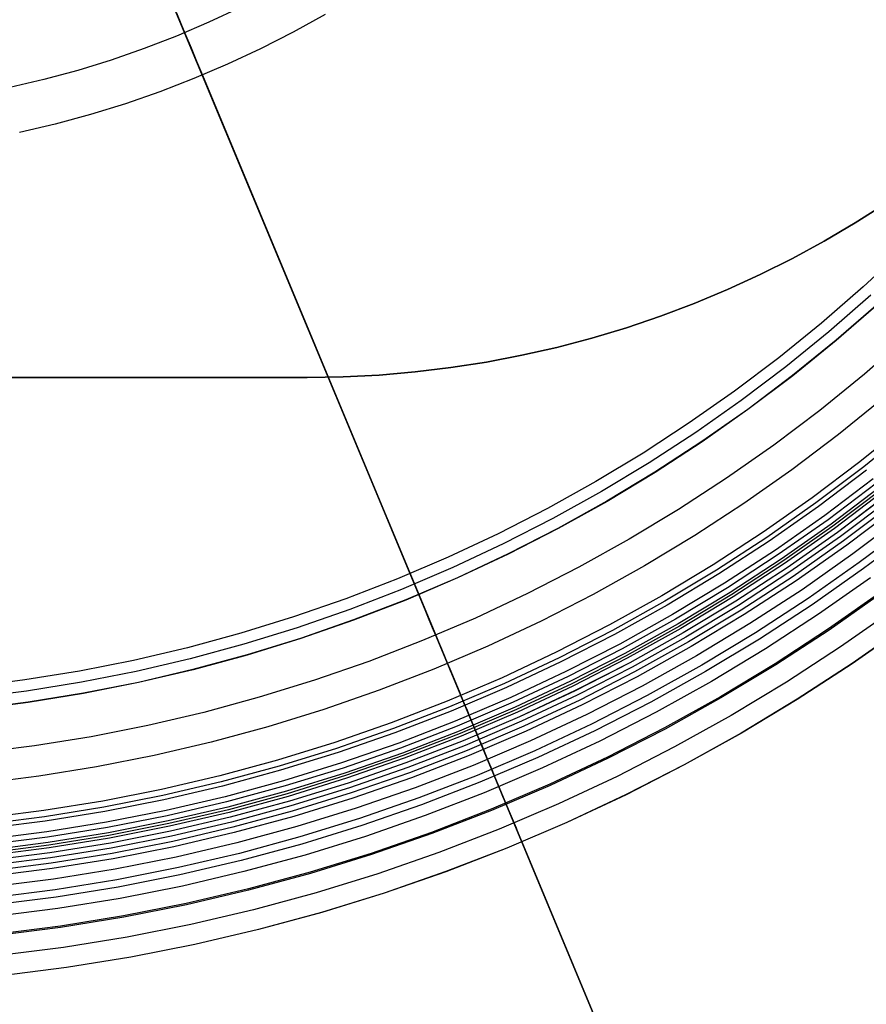
# Model space of a CAD drawing. Units: millimetres. Extents: x -1354 to -676, y -259 to 351.
# Drawn here: x -860 to -814, y -218 to -165 of the extents above; entities that cross this region are included whole.
import ezdxf

# ---------------------------------------------------------------- set-up
doc = ezdxf.new("R2010")
doc.units = ezdxf.units.MM
doc.header["$MEASUREMENT"] = 0
for name, color, linetype, true_color in [('Layer 02', 7, 'Continuous', 0x392222), ('Layer 07', 7, 'Continuous', 0xddc4c4), ('Layer 08', 7, 'Continuous', 0xff6100)]:
    doc.layers.add(name, color=color, linetype=linetype, true_color=true_color)

msp = doc.modelspace()

# ---------------------------------------------------------------- linework, layer by layer
at = {"layer": 'Layer 02'}
for p, q in [((-814.706, -175.627, 1940.836), (-813.049, -174.573, 1940.836)), ((-814.706, -175.627, 1980.822), (-813.049, -174.573, 1980.822)), ((-813.049, -174.573, 1960.829), (-814.706, -175.627, 1960.829)), ((-816.399, -176.624, 1940.836), (-814.706, -175.627, 1940.836)), ((-816.399, -176.624, 1980.822), (-814.706, -175.627, 1980.822)), ((-814.706, -175.627, 1960.829), (-816.399, -176.624, 1960.829)), ((-818.124, -177.562, 1940.836), (-816.399, -176.624, 1940.836)), ((-818.124, -177.562, 1980.822), (-816.399, -176.624, 1980.822)), ((-816.399, -176.624, 1960.829), (-818.124, -177.562, 1960.829)), ((-819.881, -178.44, 1940.836), (-818.124, -177.562, 1940.836)), ((-819.881, -178.44, 1980.822), (-818.124, -177.562, 1980.822)), ((-818.124, -177.562, 1960.829), (-819.881, -178.44, 1960.829)), ((-821.667, -179.257, 1940.836), (-819.881, -178.44, 1940.836)), ((-821.667, -179.257, 1980.822), (-819.881, -178.44, 1980.822)), ((-819.881, -178.44, 1960.829), (-821.667, -179.257, 1960.829)), ((-823.48, -180.013, 1940.836), (-821.667, -179.257, 1940.836)), ((-823.48, -180.013, 1980.822), (-821.667, -179.257, 1980.822)), ((-821.667, -179.257, 1960.829), (-823.48, -180.013, 1960.829)), ((-825.318, -180.705, 1940.836), (-823.48, -180.013, 1940.836)), ((-825.318, -180.705, 1980.822), (-823.48, -180.013, 1980.822)), ((-823.48, -180.013, 1960.829), (-825.318, -180.705, 1960.829)), ((-827.178, -181.335, 1940.836), (-825.318, -180.705, 1940.836)), ((-827.178, -181.335, 1980.822), (-825.318, -180.705, 1980.822)), ((-825.318, -180.705, 1960.829), (-827.178, -181.335, 1960.829)), ((-829.059, -181.9, 1940.836), (-827.178, -181.335, 1940.836)), ((-829.059, -181.9, 1980.822), (-827.178, -181.335, 1980.822)), ((-827.178, -181.335, 1960.829), (-829.059, -181.9, 1960.829)), ((-830.958, -182.4, 1940.836), (-829.059, -181.9, 1940.836)), ((-830.958, -182.4, 1980.822), (-829.059, -181.9, 1980.822)), ((-829.059, -181.9, 1960.829), (-830.958, -182.4, 1960.829)), ((-834.803, -183.203, 1940.836), (-832.873, -182.835, 1940.836)), ((-834.803, -183.203, 1980.822), (-832.873, -182.835, 1980.822)), ((-832.873, -182.835, 1960.829), (-834.803, -183.203, 1960.829)), ((-832.873, -182.835, 1940.836), (-830.958, -182.4, 1940.836)), ((-832.873, -182.835, 1980.822), (-830.958, -182.4, 1980.822)), ((-830.958, -182.4, 1960.829), (-832.873, -182.835, 1960.829)), ((-836.743, -183.506, 1940.836), (-834.803, -183.203, 1940.836)), ((-836.743, -183.506, 1980.822), (-834.803, -183.203, 1980.822)), ((-834.803, -183.203, 1960.829), (-836.743, -183.506, 1960.829)), ((-840.65, -183.909, 1940.836), (-838.693, -183.741, 1940.836)), ((-840.65, -183.909, 1980.822), (-838.693, -183.741, 1980.822)), ((-838.693, -183.741, 1960.829), (-840.65, -183.909, 1960.829)), ((-838.693, -183.741, 1940.836), (-836.743, -183.506, 1940.836)), ((-838.693, -183.741, 1980.822), (-836.743, -183.506, 1980.822)), ((-836.743, -183.506, 1960.829), (-838.693, -183.741, 1960.829)), ((-1186.411, -184.044, 1940.836), (-844.575, -184.044, 1940.836)), ((-1186.411, -184.044, 1980.822), (-844.575, -184.044, 1980.822)), ((-844.575, -184.044, 1960.829), (-1186.411, -184.044, 1960.829)), ((-844.575, -184.044, 1940.836), (-842.611, -184.011, 1940.836)), ((-844.575, -184.044, 1980.822), (-842.611, -184.011, 1980.822)), ((-842.611, -184.011, 1960.829), (-844.575, -184.044, 1960.829)), ((-844.575, -184.044, 1940.836), (-844.575, -184.044, 1980.822)), ((-842.611, -184.011, 1940.836), (-840.65, -183.909, 1940.836)), ((-842.611, -184.011, 1980.822), (-840.65, -183.909, 1980.822)), ((-840.65, -183.909, 1960.829), (-842.611, -184.011, 1960.829))]:
    msp.add_line(p, q, dxfattribs=at)
at = {"layer": 'Layer 07'}
for p, q in [((-838.482, -195.868, 300.82), (-859.917, -144.449, 376.847)), ((-858.986, -146.682, 378.62), (-837.563, -198.073, 302.634)), ((-848.206, -163.893, 435.973), (-849.929, -164.701, 435.973)), ((-851.692, -164.18, 444.402), (-851.445, -164.773, 442.998)), ((-851.239, -165.267, 435.973), (-851.579, -164.451, 437.363)), ((-843.594, -164.267, 437.625), (-845.333, -165.235, 437.625)), ((-849.929, -164.701, 435.973), (-851.679, -165.448, 435.973)), ((-851.445, -164.773, 442.998), (-851.179, -165.41, 441.616)), ((-851.679, -165.448, 435.973), (-853.454, -166.135, 435.973)), ((-820.285, -239.52, 314.105), (-851.239, -165.267, 435.973)), ((-851.179, -165.41, 441.616), (-850.896, -166.09, 440.259)), ((-845.333, -165.235, 437.625), (-847.104, -166.141, 437.625)), ((-853.454, -166.135, 435.973), (-855.251, -166.759, 435.973)), ((-850.896, -166.09, 440.259), (-850.594, -166.813, 438.929)), ((-847.104, -166.141, 437.625), (-848.906, -166.986, 437.625)), ((-855.251, -166.759, 435.973), (-857.069, -167.32, 435.973)), ((-848.906, -166.986, 437.625), (-850.735, -167.767, 437.625)), ((-850.594, -166.813, 438.929), (-850.275, -167.578, 437.625)), ((-858.906, -167.818, 435.973), (-860.759, -168.252, 435.973)), ((-857.069, -167.32, 435.973), (-858.906, -167.818, 435.973)), ((-850.735, -167.767, 437.625), (-852.591, -168.485, 437.625)), ((-850.275, -167.578, 437.625), (-819.321, -241.831, 315.758)), ((-852.591, -168.485, 437.625), (-854.471, -169.138, 437.625)), ((-854.471, -169.138, 437.625), (-856.372, -169.725, 437.625)), ((-856.372, -169.725, 437.625), (-858.293, -170.246, 437.625)), ((-858.293, -170.246, 437.625), (-860.23, -170.699, 437.625)), ((-813.45, -180.012, 300.838), (-815.754, -182.016, 300.838)), ((-813.441, -180.022, 300.82), (-815.745, -182.026, 300.82)), ((-815.754, -182.016, 300.838), (-818.125, -183.939, 300.838)), ((-815.745, -182.026, 300.82), (-818.117, -183.95, 300.82)), ((-811.842, -181.797, 302.634), (-814.208, -183.856, 302.634)), ((-814.208, -183.856, 302.634), (-816.644, -185.831, 302.634)), ((-818.125, -183.939, 300.838), (-820.562, -185.779, 300.838)), ((-818.117, -183.95, 300.82), (-820.554, -185.79, 300.82)), ((-813.133, -185.135, 300.73), (-815.614, -187.148, 300.73)), ((-820.562, -185.779, 300.838), (-823.061, -187.533, 300.838)), ((-820.554, -185.79, 300.82), (-823.054, -187.544, 300.82)), ((-816.644, -185.831, 302.634), (-819.148, -187.721, 302.634)), ((-811.919, -186.581, 299.041), (-814.451, -188.635, 299.041)), ((-811.699, -186.842, 295.2), (-814.241, -188.903, 295.2)), ((-823.061, -187.533, 300.838), (-825.62, -189.199, 300.838)), ((-823.054, -187.544, 300.82), (-825.613, -189.21, 300.82)), ((-815.614, -187.148, 300.73), (-818.164, -189.072, 300.73)), ((-819.148, -187.721, 302.634), (-821.715, -189.523, 302.634)), ((-814.451, -188.635, 299.041), (-817.053, -190.599, 299.041)), ((-825.62, -189.199, 300.838), (-828.235, -190.775, 300.838)), ((-825.613, -189.21, 300.82), (-828.228, -190.787, 300.82)), ((-818.164, -189.072, 300.73), (-820.779, -190.908, 300.73)), ((-814.241, -188.903, 295.2), (-816.852, -190.874, 295.2)), ((-814.094, -189.091, 298.61), (-816.712, -191.067, 298.61)), ((-821.715, -189.523, 302.634), (-824.344, -191.235, 302.634)), ((-813.726, -189.561, 298.206), (-816.36, -191.55, 298.206)), ((-813.547, -189.79, 298.024), (-816.19, -191.785, 298.024)), ((-813.366, -190.02, 297.846), (-816.017, -192.021, 297.846)), ((-813.276, -190.136, 297.761), (-815.931, -192.14, 297.761)), ((-813.183, -190.254, 297.683), (-815.842, -192.262, 297.683)), ((-828.235, -190.775, 300.838), (-830.903, -192.26, 300.838)), ((-828.228, -190.787, 300.82), (-830.896, -192.272, 300.82)), ((-817.053, -190.599, 299.041), (-819.721, -192.472, 299.041)), ((-816.852, -190.874, 295.2), (-819.531, -192.754, 295.2)), ((-813.016, -190.468, 297.56), (-815.683, -192.481, 297.56)), ((-813.014, -190.471, 294.345), (-815.681, -192.484, 294.345)), ((-812.847, -190.684, 297.445), (-815.521, -192.703, 297.445)), ((-824.344, -191.235, 302.634), (-827.03, -192.854, 302.634)), ((-820.779, -190.908, 300.73), (-823.456, -192.651, 300.73)), ((-816.712, -191.067, 298.61), (-819.397, -192.951, 298.61)), ((-812.666, -190.915, 297.331), (-815.348, -192.94, 297.331)), ((-812.484, -191.148, 297.223), (-815.174, -193.179, 297.223)), ((-816.36, -191.55, 298.206), (-819.062, -193.447, 298.206)), ((-816.19, -191.785, 298.024), (-818.9, -193.687, 298.024)), ((-812.126, -191.605, 297.026), (-814.833, -193.649, 297.026)), ((-830.903, -192.26, 300.838), (-833.621, -193.651, 300.838)), ((-830.896, -192.272, 300.82), (-833.615, -193.663, 300.82)), ((-819.721, -192.472, 299.041), (-822.454, -194.251, 299.041)), ((-816.017, -192.021, 297.846), (-818.736, -193.929, 297.846)), ((-815.931, -192.14, 297.761), (-818.654, -194.051, 297.761)), ((-815.842, -192.262, 297.683), (-818.569, -194.176, 297.683)), ((-815.683, -192.481, 297.56), (-818.418, -194.4, 297.56)), ((-815.681, -192.484, 294.345), (-818.415, -194.403, 294.345)), ((-811.765, -192.067, 296.848), (-814.487, -194.123, 296.848)), ((-811.517, -192.384, 293.649), (-814.251, -194.448, 293.649)), ((-827.03, -192.854, 302.634), (-829.771, -194.379, 302.634)), ((-823.456, -192.651, 300.73), (-826.192, -194.3, 300.73)), ((-819.531, -192.754, 295.2), (-822.273, -194.539, 295.2)), ((-819.397, -192.951, 298.61), (-822.146, -194.742, 298.61)), ((-815.521, -192.703, 297.445), (-818.264, -194.627, 297.445)), ((-815.348, -192.94, 297.331), (-818.099, -194.871, 297.331)), ((-819.062, -193.447, 298.206), (-821.829, -195.248, 298.206)), ((-815.174, -193.179, 297.223), (-817.934, -195.116, 297.223)), ((-833.621, -193.651, 300.838), (-836.385, -194.947, 300.838)), ((-833.615, -193.663, 300.82), (-836.38, -194.959, 300.82)), ((-818.9, -193.687, 298.024), (-821.675, -195.493, 298.024)), ((-818.736, -193.929, 297.846), (-821.519, -195.742, 297.846)), ((-818.654, -194.051, 297.761), (-821.441, -195.866, 297.761)), ((-814.833, -193.649, 297.026), (-817.608, -195.597, 297.026)), ((-829.771, -194.379, 302.634), (-832.563, -195.809, 302.634)), ((-826.192, -194.3, 300.73), (-828.984, -195.854, 300.73)), ((-822.454, -194.251, 299.041), (-825.246, -195.934, 299.041)), ((-822.273, -194.539, 295.2), (-825.075, -196.229, 295.2)), ((-818.569, -194.176, 297.683), (-821.361, -195.994, 297.683)), ((-818.418, -194.4, 297.56), (-821.217, -196.223, 297.56)), ((-818.415, -194.403, 294.345), (-821.215, -196.226, 294.345)), ((-818.264, -194.627, 297.445), (-821.072, -196.456, 297.445)), ((-814.487, -194.123, 296.848), (-817.28, -196.082, 296.848)), ((-814.251, -194.448, 293.649), (-817.055, -196.416, 293.649)), ((-836.385, -194.947, 300.838), (-839.193, -196.146, 300.838)), ((-836.38, -194.959, 300.82), (-839.188, -196.159, 300.82)), ((-822.146, -194.742, 298.61), (-824.955, -196.435, 298.61)), ((-818.099, -194.871, 297.331), (-820.916, -196.704, 297.331)), ((-817.934, -195.116, 297.223), (-820.759, -196.955, 297.223)), ((-813.883, -194.952, 296.584), (-816.705, -196.932, 296.584)), ((-821.829, -195.248, 298.206), (-824.656, -196.952, 298.206)), ((-821.675, -195.493, 298.024), (-824.51, -197.203, 298.024)), ((-817.608, -195.597, 297.026), (-820.45, -197.447, 297.026)), ((-839.193, -196.146, 300.838), (-842.041, -197.247, 300.838)), ((-839.188, -196.159, 300.82), (-842.036, -197.26, 300.82)), ((-838.29, -196.33, 300.201), (-838.482, -195.868, 300.82)), ((-832.563, -195.809, 302.634), (-835.403, -197.14, 302.634)), ((-828.984, -195.854, 300.73), (-831.828, -197.309, 300.73)), ((-825.246, -195.934, 299.041), (-828.094, -197.519, 299.041)), ((-825.075, -196.229, 295.2), (-827.934, -197.82, 295.2)), ((-821.519, -195.742, 297.846), (-824.363, -197.456, 297.846)), ((-821.441, -195.866, 297.761), (-824.29, -197.583, 297.761)), ((-821.361, -195.994, 297.683), (-824.214, -197.714, 297.683)), ((-821.217, -196.223, 297.56), (-824.079, -197.948, 297.56)), ((-821.215, -196.226, 294.345), (-824.077, -197.951, 294.345)), ((-817.28, -196.082, 296.848), (-820.139, -197.944, 296.848)), ((-813.311, -195.739, 293.363), (-816.16, -197.738, 293.363)), ((-813.271, -195.794, 296.385), (-816.122, -197.795, 296.385)), ((-838.1, -196.784, 299.626), (-838.29, -196.33, 300.201)), ((-824.955, -196.435, 298.61), (-827.822, -198.03, 298.61)), ((-821.072, -196.456, 297.445), (-823.941, -198.185, 297.445)), ((-820.916, -196.704, 297.331), (-823.794, -198.44, 297.331)), ((-817.055, -196.416, 293.649), (-819.925, -198.285, 293.649)), ((-812.621, -196.686, 296.248), (-815.504, -198.709, 296.248)), ((-842.041, -197.247, 300.838), (-844.925, -198.249, 300.838)), ((-842.036, -197.26, 300.82), (-844.921, -198.262, 300.82)), ((-835.403, -197.14, 302.634), (-838.288, -198.372, 302.634)), ((-837.914, -197.231, 299.092), (-838.1, -196.784, 299.626)), ((-837.732, -197.668, 298.598), (-837.914, -197.231, 299.092)), ((-831.828, -197.309, 300.73), (-834.72, -198.665, 300.73)), ((-824.656, -196.952, 298.206), (-827.54, -198.557, 298.206)), ((-824.51, -197.203, 298.024), (-827.404, -198.813, 298.024)), ((-820.759, -196.955, 297.223), (-823.646, -198.696, 297.223)), ((-816.705, -196.932, 296.584), (-819.594, -198.814, 296.584)), ((-837.554, -198.093, 298.143), (-837.732, -197.668, 298.598)), ((-828.094, -197.519, 299.041), (-830.997, -199.005, 299.041)), ((-827.934, -197.82, 295.2), (-830.847, -199.311, 295.2)), ((-824.363, -197.456, 297.846), (-827.266, -199.071, 297.846)), ((-824.29, -197.583, 297.761), (-827.197, -199.201, 297.761)), ((-824.214, -197.714, 297.683), (-827.126, -199.334, 297.683)), ((-820.45, -197.447, 297.026), (-823.354, -199.198, 297.026)), ((-816.16, -197.738, 293.363), (-819.077, -199.638, 293.363)), ((-816.122, -197.795, 296.385), (-819.041, -199.695, 296.385)), ((-811.971, -197.58, 293.195), (-814.885, -199.625, 293.195)), ((-811.967, -197.584, 296.195), (-814.881, -199.63, 296.195)), ((-844.925, -198.249, 300.838), (-847.843, -199.15, 300.838)), ((-844.921, -198.262, 300.82), (-847.839, -199.163, 300.82)), ((-838.288, -198.372, 302.634), (-841.213, -199.503, 302.634)), ((-837.563, -198.073, 302.634), (-837.409, -198.441, 302.142)), ((-837.382, -198.507, 297.724), (-837.554, -198.093, 298.143)), ((-827.822, -198.03, 298.61), (-830.742, -199.525, 298.61)), ((-824.079, -197.948, 297.56), (-826.998, -199.572, 297.56)), ((-824.077, -197.951, 294.345), (-826.996, -199.576, 294.345)), ((-823.941, -198.185, 297.445), (-826.869, -199.815, 297.445)), ((-820.139, -197.944, 296.848), (-823.06, -199.705, 296.848)), ((-819.925, -198.285, 293.649), (-822.859, -200.054, 293.649)), ((-834.72, -198.665, 300.73), (-837.658, -199.92, 300.73)), ((-837.409, -198.441, 302.142), (-837.251, -198.821, 301.659)), ((-837.215, -198.907, 297.34), (-837.382, -198.507, 297.724)), ((-837.251, -198.821, 301.659), (-837.088, -199.212, 301.188)), ((-837.055, -199.291, 296.99), (-837.215, -198.907, 297.34)), ((-827.54, -198.557, 298.206), (-830.479, -200.061, 298.206)), ((-827.404, -198.813, 298.024), (-830.351, -200.322, 298.024)), ((-823.794, -198.44, 297.331), (-826.731, -200.074, 297.331)), ((-823.646, -198.696, 297.223), (-826.591, -200.335, 297.223)), ((-819.594, -198.814, 296.584), (-822.546, -200.593, 296.584)), ((-815.504, -198.709, 296.248), (-818.455, -200.631, 296.248)), ((-847.843, -199.15, 300.838), (-850.789, -199.949, 300.838)), ((-847.839, -199.163, 300.82), (-850.786, -199.962, 300.82)), ((-837.088, -199.212, 301.188), (-836.92, -199.616, 300.73)), ((-836.901, -199.66, 296.671), (-837.055, -199.291, 296.99)), ((-830.997, -199.005, 299.041), (-833.949, -200.389, 299.041)), ((-830.847, -199.311, 295.2), (-833.809, -200.699, 295.2)), ((-827.266, -199.071, 297.846), (-830.222, -200.585, 297.846)), ((-827.197, -199.201, 297.761), (-830.158, -200.716, 297.761)), ((-827.126, -199.334, 297.683), (-830.091, -200.852, 297.683)), ((-823.354, -199.198, 297.026), (-826.318, -200.847, 297.026)), ((-850.789, -199.949, 300.838), (-853.762, -200.645, 300.838)), ((-850.786, -199.962, 300.82), (-853.759, -200.658, 300.82)), ((-841.213, -199.503, 302.634), (-844.177, -200.532, 302.634)), ((-837.658, -199.92, 300.73), (-840.638, -201.072, 300.73)), ((-836.92, -199.616, 300.73), (-836.746, -200.032, 300.284)), ((-836.755, -200.011, 296.383), (-836.901, -199.66, 296.671)), ((-830.742, -199.525, 298.61), (-833.712, -200.917, 298.61)), ((-826.998, -199.572, 297.56), (-829.972, -201.095, 297.56)), ((-826.996, -199.576, 294.345), (-829.971, -201.098, 294.345)), ((-826.869, -199.815, 297.445), (-829.851, -201.341, 297.445)), ((-823.06, -199.705, 296.848), (-826.042, -201.364, 296.848)), ((-819.077, -199.638, 293.363), (-822.058, -201.435, 293.363)), ((-819.041, -199.695, 296.385), (-822.024, -201.494, 296.385)), ((-814.885, -199.625, 293.195), (-817.868, -201.567, 293.195)), ((-814.881, -199.63, 296.195), (-817.865, -201.572, 296.195)), ((-833.949, -200.389, 299.041), (-836.947, -201.669, 299.041)), ((-836.617, -200.343, 296.124), (-836.755, -200.011, 296.383)), ((-836.746, -200.032, 300.284), (-836.567, -200.461, 299.854)), ((-836.487, -200.655, 295.891), (-836.617, -200.343, 296.124)), ((-836.567, -200.461, 299.854), (-836.383, -200.903, 299.439)), ((-830.479, -200.061, 298.206), (-833.468, -201.463, 298.206)), ((-830.351, -200.322, 298.024), (-833.349, -201.727, 298.024)), ((-826.731, -200.074, 297.331), (-829.722, -201.605, 297.331)), ((-826.591, -200.335, 297.223), (-829.592, -201.871, 297.223)), ((-822.859, -200.054, 293.649), (-825.852, -201.719, 293.649)), ((-853.762, -200.645, 300.838), (-856.757, -201.238, 300.838)), ((-853.759, -200.658, 300.82), (-856.755, -201.251, 300.82)), ((-844.177, -200.532, 302.634), (-847.174, -201.458, 302.634)), ((-833.809, -200.699, 295.2), (-836.818, -201.985, 295.2)), ((-833.712, -200.917, 298.61), (-836.729, -202.206, 298.61)), ((-836.366, -200.945, 295.685), (-836.487, -200.655, 295.891)), ((-836.383, -200.903, 299.439), (-836.289, -201.129, 299.237)), ((-836.254, -201.212, 295.501), (-836.366, -200.945, 295.685)), ((-830.222, -200.585, 297.846), (-833.23, -201.994, 297.846)), ((-830.158, -200.716, 297.761), (-833.17, -202.128, 297.761)), ((-830.091, -200.852, 297.683), (-833.108, -202.266, 297.683)), ((-826.318, -200.847, 297.026), (-829.336, -202.392, 297.026)), ((-822.546, -200.593, 296.584), (-825.558, -202.269, 296.584)), ((-818.455, -200.631, 296.248), (-821.471, -202.449, 296.248)), ((-856.757, -201.238, 300.838), (-859.771, -201.726, 300.838)), ((-856.755, -201.251, 300.82), (-859.769, -201.74, 300.82)), ((-847.174, -201.458, 302.634), (-850.201, -202.278, 302.634)), ((-840.638, -201.072, 300.73), (-843.656, -202.12, 300.73)), ((-833.468, -201.463, 298.206), (-836.503, -202.759, 298.206)), ((-836.289, -201.129, 299.237), (-836.193, -201.359, 299.041)), ((-836.062, -201.673, 295.2), (-836.254, -201.212, 295.501)), ((-836.193, -201.359, 299.041), (-836.083, -201.624, 298.822)), ((-829.972, -201.095, 297.56), (-832.997, -202.513, 297.56)), ((-829.971, -201.098, 294.345), (-832.996, -202.516, 294.345)), ((-829.851, -201.341, 297.445), (-832.885, -202.763, 297.445)), ((-826.042, -201.364, 296.848), (-829.078, -202.919, 296.848)), ((-822.058, -201.435, 293.363), (-825.1, -203.128, 293.363)), ((-822.024, -201.494, 296.385), (-825.068, -203.188, 296.385)), ((-817.868, -201.567, 293.195), (-820.917, -203.405, 293.195)), ((-817.865, -201.572, 296.195), (-820.914, -203.41, 296.195)), ((-859.771, -201.726, 300.838), (-862.8, -202.11, 300.838)), ((-859.769, -201.74, 300.82), (-862.799, -202.123, 300.82)), ((-843.656, -202.12, 300.73), (-846.708, -203.063, 300.73)), ((-836.947, -201.669, 299.041), (-839.988, -202.845, 299.041)), ((-836.818, -201.985, 295.2), (-839.87, -203.165, 295.2)), ((-833.349, -201.727, 298.024), (-836.394, -203.028, 298.024)), ((-833.23, -201.994, 297.846), (-836.284, -203.299, 297.846)), ((-833.17, -202.128, 297.761), (-836.229, -203.435, 297.761)), ((-836.083, -201.624, 298.822), (-835.97, -201.893, 298.61)), ((-836.026, -201.758, 295.147), (-836.062, -201.673, 295.2)), ((-835.989, -201.849, 295.094), (-836.026, -201.758, 295.147)), ((-835.907, -202.045, 294.986), (-835.989, -201.849, 295.094)), ((-835.97, -201.893, 298.61), (-835.856, -202.167, 298.405)), ((-835.818, -202.258, 294.878), (-835.907, -202.045, 294.986)), ((-829.722, -201.605, 297.331), (-832.765, -203.031, 297.331)), ((-829.592, -201.871, 297.223), (-832.644, -203.301, 297.223)), ((-825.852, -201.719, 293.649), (-828.901, -203.28, 293.649)), ((-850.201, -202.278, 302.634), (-853.255, -202.994, 302.634)), ((-836.729, -202.206, 298.61), (-839.788, -203.389, 298.61)), ((-833.108, -202.266, 297.683), (-836.172, -203.574, 297.683)), ((-832.997, -202.513, 297.56), (-836.07, -203.825, 297.56)), ((-832.996, -202.516, 294.345), (-836.068, -203.829, 294.345)), ((-835.856, -202.167, 298.405), (-835.74, -202.445, 298.206)), ((-835.723, -202.487, 294.769), (-835.818, -202.258, 294.878)), ((-835.74, -202.445, 298.206), (-835.516, -202.983, 297.846)), ((-835.622, -202.729, 294.661), (-835.723, -202.487, 294.769)), ((-829.336, -202.392, 297.026), (-832.407, -203.831, 297.026)), ((-825.558, -202.269, 296.584), (-828.627, -203.84, 296.584)), ((-821.471, -202.449, 296.248), (-824.548, -204.161, 296.248)), ((-853.255, -202.994, 302.634), (-856.332, -203.603, 302.634)), ((-846.708, -203.063, 300.73), (-849.792, -203.899, 300.73)), ((-839.988, -202.845, 299.041), (-843.068, -203.914, 299.041)), ((-839.87, -203.165, 295.2), (-842.961, -204.238, 295.2)), ((-836.503, -202.759, 298.206), (-839.582, -203.95, 298.206)), ((-836.394, -203.028, 298.024), (-839.483, -204.222, 298.024)), ((-832.885, -202.763, 297.445), (-835.966, -204.079, 297.445)), ((-832.765, -203.031, 297.331), (-835.856, -204.351, 297.331)), ((-835.516, -202.982, 294.554), (-835.622, -202.729, 294.661)), ((-835.296, -203.511, 294.345), (-835.516, -202.982, 294.554)), ((-835.516, -202.983, 297.846), (-835.488, -203.05, 297.803)), ((-835.488, -203.05, 297.803), (-835.46, -203.118, 297.761)), ((-835.46, -203.118, 297.761), (-835.431, -203.187, 297.721)), ((-835.431, -203.187, 297.721), (-835.402, -203.257, 297.683)), ((-829.078, -202.919, 296.848), (-832.167, -204.367, 296.848)), ((-825.1, -203.128, 293.363), (-828.199, -204.714, 293.363)), ((-825.068, -203.188, 296.385), (-828.169, -204.775, 296.385)), ((-856.332, -203.603, 302.634), (-859.428, -204.104, 302.634)), ((-839.788, -203.389, 298.61), (-842.887, -204.465, 298.61)), ((-836.284, -203.299, 297.846), (-839.382, -204.497, 297.846)), ((-836.229, -203.435, 297.761), (-839.331, -204.634, 297.761)), ((-836.172, -203.574, 297.683), (-839.279, -204.776, 297.683)), ((-832.644, -203.301, 297.223), (-835.744, -204.626, 297.223)), ((-835.402, -203.257, 297.683), (-835.35, -203.382, 297.62)), ((-835.35, -203.382, 297.62), (-835.298, -203.507, 297.56)), ((-835.298, -203.507, 297.56), (-835.192, -203.76, 297.445)), ((-835.068, -204.057, 294.148), (-835.296, -203.511, 294.345)), ((-828.901, -203.28, 293.649), (-832.003, -204.734, 293.649)), ((-820.917, -203.405, 293.195), (-824.027, -205.136, 293.195)), ((-820.914, -203.41, 296.195), (-824.025, -205.141, 296.195)), ((-859.428, -204.104, 302.634), (-862.54, -204.498, 302.634)), ((-849.792, -203.899, 300.73), (-852.902, -204.627, 300.73)), ((-843.068, -203.914, 299.041), (-846.183, -204.876, 299.041)), ((-842.961, -204.238, 295.2), (-846.088, -205.203, 295.2)), ((-839.582, -203.95, 298.206), (-842.701, -205.032, 298.206)), ((-839.483, -204.222, 298.024), (-842.611, -205.308, 298.024)), ((-836.07, -203.825, 297.56), (-839.186, -205.03, 297.56)), ((-836.068, -203.829, 294.345), (-839.185, -205.034, 294.345)), ((-835.966, -204.079, 297.445), (-839.092, -205.288, 297.445)), ((-832.407, -203.831, 297.026), (-835.526, -205.163, 297.026)), ((-835.192, -203.76, 297.445), (-835.079, -204.032, 297.331)), ((-835.079, -204.032, 297.331), (-834.965, -204.305, 297.223)), ((-834.835, -204.616, 293.965), (-835.068, -204.057, 294.148)), ((-828.627, -203.84, 296.584), (-831.748, -205.303, 296.584)), ((-824.548, -204.161, 296.248), (-827.683, -205.766, 296.248)), ((-852.902, -204.627, 300.73), (-856.036, -205.248, 300.73)), ((-842.887, -204.465, 298.61), (-846.021, -205.432, 298.61)), ((-839.382, -204.497, 297.846), (-842.519, -205.586, 297.846)), ((-839.331, -204.634, 297.761), (-842.474, -205.725, 297.761)), ((-839.279, -204.776, 297.683), (-842.427, -205.869, 297.683)), ((-835.856, -204.351, 297.331), (-838.99, -205.563, 297.331)), ((-835.744, -204.626, 297.223), (-838.889, -205.841, 297.223)), ((-832.167, -204.367, 296.848), (-835.305, -205.707, 296.848)), ((-832.003, -204.734, 293.649), (-835.153, -206.079, 293.649)), ((-834.965, -204.305, 297.223), (-834.742, -204.841, 297.026)), ((-834.599, -205.182, 293.798), (-834.835, -204.616, 293.965)), ((-828.199, -204.714, 293.363), (-831.35, -206.191, 293.363)), ((-828.169, -204.775, 296.385), (-831.323, -206.253, 296.385)), ((-856.036, -205.248, 300.73), (-859.19, -205.759, 300.73)), ((-846.183, -204.876, 299.041), (-849.329, -205.729, 299.041)), ((-846.088, -205.203, 295.2), (-849.246, -206.06, 295.2)), ((-842.701, -205.032, 298.206), (-845.855, -206.006, 298.206)), ((-842.611, -205.308, 298.024), (-845.774, -206.285, 298.024)), ((-839.186, -205.03, 297.56), (-842.342, -206.126, 297.56)), ((-839.185, -205.034, 294.345), (-842.341, -206.13, 294.345)), ((-839.092, -205.288, 297.445), (-842.257, -206.387, 297.445)), ((-835.526, -205.163, 297.026), (-838.689, -206.386, 297.026)), ((-831.748, -205.303, 296.584), (-834.918, -206.657, 296.584)), ((-834.742, -204.841, 297.026), (-834.516, -205.382, 296.848)), ((-834.361, -205.753, 293.649), (-834.599, -205.182, 293.798)), ((-824.027, -205.136, 293.195), (-827.196, -206.758, 293.195)), ((-824.025, -205.141, 296.195), (-827.194, -206.764, 296.195)), ((-859.19, -205.759, 300.73), (-862.359, -206.16, 300.73)), ((-849.329, -205.729, 299.041), (-852.504, -206.473, 299.041)), ((-846.021, -205.432, 298.61), (-849.187, -206.291, 298.61)), ((-842.519, -205.586, 297.846), (-845.693, -206.566, 297.846)), ((-842.474, -205.725, 297.761), (-845.652, -206.707, 297.761)), ((-842.427, -205.869, 297.683), (-845.61, -206.852, 297.683)), ((-838.99, -205.563, 297.331), (-842.165, -206.666, 297.331)), ((-838.889, -205.841, 297.223), (-842.073, -206.947, 297.223)), ((-835.305, -205.707, 296.848), (-838.487, -206.937, 296.848)), ((-834.516, -205.382, 296.848), (-834.319, -205.854, 296.708)), ((-834.208, -206.121, 293.565), (-834.361, -205.753, 293.649)), ((-834.319, -205.854, 296.708), (-834.121, -206.329, 296.584)), ((-827.683, -205.766, 296.248), (-830.871, -207.261, 296.248)), ((-849.246, -206.06, 295.2), (-852.432, -206.806, 295.2)), ((-849.187, -206.291, 298.61), (-852.381, -207.039, 298.61)), ((-845.855, -206.006, 298.206), (-849.041, -206.87, 298.206)), ((-845.774, -206.285, 298.024), (-848.97, -207.151, 298.024)), ((-842.342, -206.126, 297.56), (-845.535, -207.112, 297.56)), ((-842.341, -206.13, 294.345), (-845.533, -207.115, 294.345)), ((-842.257, -206.387, 297.445), (-845.458, -207.375, 297.445)), ((-838.689, -206.386, 297.026), (-841.892, -207.499, 297.026)), ((-835.153, -206.079, 293.649), (-838.348, -207.315, 293.649)), ((-831.35, -206.191, 293.363), (-834.552, -207.558, 293.363)), ((-831.323, -206.253, 296.385), (-834.526, -207.621, 296.385)), ((-834.055, -206.488, 293.489), (-834.208, -206.121, 293.565)), ((-834.121, -206.329, 296.584), (-833.922, -206.808, 296.476)), ((-852.504, -206.473, 299.041), (-855.702, -207.106, 299.041)), ((-852.432, -206.806, 295.2), (-855.641, -207.441, 295.2)), ((-849.041, -206.87, 298.206), (-852.255, -207.623, 298.206)), ((-845.693, -206.566, 297.846), (-848.898, -207.435, 297.846)), ((-845.652, -206.707, 297.761), (-848.862, -207.577, 297.761)), ((-845.61, -206.852, 297.683), (-848.825, -207.724, 297.683)), ((-842.165, -206.666, 297.331), (-845.376, -207.657, 297.331)), ((-842.073, -206.947, 297.223), (-845.294, -207.942, 297.223)), ((-838.487, -206.937, 296.848), (-841.709, -208.056, 296.848)), ((-834.918, -206.657, 296.584), (-838.133, -207.9, 296.584)), ((-833.901, -206.857, 293.422), (-834.055, -206.488, 293.489)), ((-833.922, -206.808, 296.476), (-833.721, -207.29, 296.385)), ((-833.747, -207.227, 293.363), (-833.901, -206.857, 293.422)), ((-827.196, -206.758, 293.195), (-830.42, -208.269, 293.195)), ((-827.194, -206.764, 296.195), (-830.417, -208.275, 296.195)), ((-855.702, -207.106, 299.041), (-858.92, -207.627, 299.041)), ((-855.641, -207.441, 295.2), (-858.871, -207.964, 295.2)), ((-852.381, -207.039, 298.61), (-855.599, -207.676, 298.61)), ((-848.97, -207.151, 298.024), (-852.194, -207.906, 298.024)), ((-848.898, -207.435, 297.846), (-852.132, -208.193, 297.846)), ((-845.535, -207.112, 297.56), (-848.759, -207.986, 297.56)), ((-845.533, -207.115, 294.345), (-848.758, -207.99, 294.345)), ((-845.458, -207.375, 297.445), (-848.692, -208.252, 297.445)), ((-841.892, -207.499, 297.026), (-845.132, -208.499, 297.026)), ((-838.348, -207.315, 293.649), (-841.584, -208.438, 293.649)), ((-830.871, -207.261, 296.248), (-834.11, -208.644, 296.248)), ((-833.529, -207.75, 293.293), (-833.747, -207.227, 293.363)), ((-833.721, -207.29, 296.385), (-833.509, -207.798, 296.307)), ((-858.92, -207.627, 299.041), (-862.154, -208.037, 299.041)), ((-858.871, -207.964, 295.2), (-862.117, -208.375, 295.2)), ((-855.599, -207.676, 298.61), (-858.837, -208.201, 298.61)), ((-852.255, -207.623, 298.206), (-855.493, -208.264, 298.206)), ((-852.194, -207.906, 298.024), (-855.442, -208.549, 298.024)), ((-848.862, -207.577, 297.761), (-852.101, -208.336, 297.761)), ((-848.825, -207.724, 297.683), (-852.069, -208.484, 297.683)), ((-848.759, -207.986, 297.56), (-852.012, -208.748, 297.56)), ((-848.758, -207.99, 294.345), (-852.011, -208.752, 294.345)), ((-845.376, -207.657, 297.331), (-848.62, -208.537, 297.331)), ((-845.294, -207.942, 297.223), (-848.548, -208.824, 297.223)), ((-838.133, -207.9, 296.584), (-841.39, -209.031, 296.584)), ((-834.552, -207.558, 293.363), (-837.798, -208.814, 293.363)), ((-834.526, -207.621, 296.385), (-837.775, -208.877, 296.385)), ((-833.31, -208.275, 293.241), (-833.529, -207.75, 293.293)), ((-833.509, -207.798, 296.307), (-833.402, -208.053, 296.275)), ((-858.837, -208.201, 298.61), (-862.092, -208.613, 298.61)), ((-855.493, -208.264, 298.206), (-858.752, -208.792, 298.206)), ((-855.442, -208.549, 298.024), (-858.711, -209.079, 298.024)), ((-852.132, -208.193, 297.846), (-855.39, -208.838, 297.846)), ((-852.101, -208.336, 297.761), (-855.364, -208.982, 297.761)), ((-852.069, -208.484, 297.683), (-855.338, -209.13, 297.683)), ((-848.692, -208.252, 297.445), (-851.954, -209.016, 297.445)), ((-848.62, -208.537, 297.331), (-851.892, -209.303, 297.331)), ((-845.132, -208.499, 297.026), (-848.405, -209.387, 297.026)), ((-841.709, -208.056, 296.848), (-844.969, -209.062, 296.848)), ((-841.584, -208.438, 293.649), (-844.857, -209.449, 293.649)), ((-830.42, -208.269, 293.195), (-833.694, -209.668, 293.195)), ((-830.417, -208.275, 296.195), (-833.691, -209.673, 296.195)), ((-833.402, -208.053, 296.275), (-833.296, -208.309, 296.248)), ((-833.09, -208.802, 293.208), (-833.31, -208.275, 293.241)), ((-833.296, -208.309, 296.248), (-833.189, -208.565, 296.226)), ((-833.189, -208.565, 296.226), (-833.082, -208.821, 296.21)), ((-858.752, -208.792, 298.206), (-862.027, -209.207, 298.206)), ((-858.711, -209.079, 298.024), (-861.995, -209.495, 298.024)), ((-855.39, -208.838, 297.846), (-858.669, -209.369, 297.846)), ((-855.364, -208.982, 297.761), (-858.648, -209.514, 297.761)), ((-852.012, -208.748, 297.56), (-855.29, -209.396, 297.56)), ((-852.011, -208.752, 294.345), (-855.289, -209.4, 294.345)), ((-851.954, -209.016, 297.445), (-855.241, -209.667, 297.445)), ((-848.548, -208.824, 297.223), (-851.83, -209.593, 297.223)), ((-844.969, -209.062, 296.848), (-848.262, -209.955, 296.848)), ((-841.39, -209.031, 296.584), (-844.683, -210.048, 296.584)), ((-837.798, -208.814, 293.363), (-841.087, -209.956, 293.363)), ((-837.775, -208.877, 296.385), (-841.065, -210.02, 296.385)), ((-834.11, -208.644, 296.248), (-837.395, -209.914, 296.248)), ((-832.98, -209.065, 293.199), (-833.09, -208.802, 293.208)), ((-833.082, -208.821, 296.21), (-832.975, -209.077, 296.199)), ((-832.871, -209.329, 293.195), (-832.98, -209.065, 293.199)), ((-832.975, -209.077, 296.199), (-832.868, -209.334, 296.195)), ((-858.669, -209.369, 297.846), (-861.964, -209.786, 297.846)), ((-858.648, -209.514, 297.761), (-861.948, -209.932, 297.761)), ((-855.338, -209.13, 297.683), (-858.626, -209.663, 297.683)), ((-855.29, -209.396, 297.56), (-858.588, -209.931, 297.56)), ((-855.289, -209.4, 294.345), (-858.587, -209.935, 294.345)), ((-851.892, -209.303, 297.331), (-855.189, -209.956, 297.331)), ((-851.83, -209.593, 297.223), (-855.137, -210.247, 297.223)), ((-848.405, -209.387, 297.026), (-851.707, -210.16, 297.026)), ((-844.857, -209.449, 293.649), (-848.163, -210.345, 293.649)), ((-823.993, -230.624, 293.195), (-832.871, -209.329, 293.195)), ((-832.868, -209.334, 296.195), (-823.993, -230.624, 296.195)), ((-858.626, -209.663, 297.683), (-861.931, -210.082, 297.683)), ((-858.588, -209.931, 297.56), (-861.902, -210.351, 297.56)), ((-858.587, -209.935, 294.345), (-861.902, -210.355, 294.345)), ((-855.241, -209.667, 297.445), (-858.548, -210.203, 297.445)), ((-855.189, -209.956, 297.331), (-858.506, -210.493, 297.331)), ((-851.707, -210.16, 297.026), (-855.034, -210.818, 297.026)), ((-848.262, -209.955, 296.848), (-851.583, -210.733, 296.848)), ((-844.683, -210.048, 296.584), (-848.01, -210.95, 296.584)), ((-841.087, -209.956, 293.363), (-844.412, -210.983, 293.363)), ((-841.065, -210.02, 296.385), (-844.394, -211.048, 296.385)), ((-837.395, -209.914, 296.248), (-840.721, -211.069, 296.248)), ((-833.694, -209.668, 293.195), (-837.014, -210.951, 293.195)), ((-833.691, -209.673, 296.195), (-837.012, -210.957, 296.195)), ((-858.548, -210.203, 297.445), (-861.872, -210.624, 297.445)), ((-858.506, -210.493, 297.331), (-861.841, -210.916, 297.331)), ((-855.137, -210.247, 297.223), (-858.464, -210.786, 297.223)), ((-848.163, -210.345, 293.649), (-851.498, -211.127, 293.649)), ((-858.464, -210.786, 297.223), (-861.809, -211.21, 297.223)), ((-855.034, -210.818, 297.026), (-858.381, -211.361, 297.026)), ((-851.583, -210.733, 296.848), (-854.93, -211.396, 296.848)), ((-851.498, -211.127, 293.649), (-854.859, -211.792, 293.649)), ((-848.01, -210.95, 296.584), (-851.367, -211.736, 296.584)), ((-844.412, -210.983, 293.363), (-847.772, -211.894, 293.363)), ((-844.394, -211.048, 296.385), (-847.755, -211.959, 296.385)), ((-840.721, -211.069, 296.248), (-844.086, -212.108, 296.248)), ((-837.014, -210.951, 293.195), (-840.377, -212.119, 293.195)), ((-837.012, -210.957, 296.195), (-840.375, -212.125, 296.195)), ((-858.381, -211.361, 297.026), (-861.746, -211.787, 297.026)), ((-854.93, -211.396, 296.848), (-858.298, -211.941, 296.848)), ((-851.367, -211.736, 296.584), (-854.748, -212.406, 296.584)), ((-858.298, -211.941, 296.848), (-861.682, -212.37, 296.848)), ((-854.859, -211.792, 293.649), (-858.24, -212.34, 293.649)), ((-847.772, -211.894, 293.363), (-851.161, -212.687, 293.363)), ((-847.755, -211.959, 296.385), (-851.147, -212.754, 296.385)), ((-844.086, -212.108, 296.248), (-847.485, -213.03, 296.248)), ((-840.377, -212.119, 293.195), (-843.778, -213.17, 293.195)), ((-840.375, -212.125, 296.195), (-843.777, -213.175, 296.195)), ((-858.24, -212.34, 293.649), (-861.638, -212.77, 293.649)), ((-854.748, -212.406, 296.584), (-858.151, -212.957, 296.584)), ((-851.161, -212.687, 293.363), (-854.576, -213.363, 293.363)), ((-851.147, -212.754, 296.385), (-854.564, -213.43, 296.385)), ((-858.151, -212.957, 296.584), (-861.571, -213.39, 296.584)), ((-854.576, -213.363, 293.363), (-858.012, -213.92, 293.363)), ((-847.485, -213.03, 296.248), (-850.914, -213.833, 296.248)), ((-843.778, -213.17, 293.195), (-847.214, -214.101, 293.195)), ((-843.777, -213.175, 296.195), (-847.213, -214.107, 296.195)), ((-858.012, -213.92, 293.363), (-861.465, -214.357, 293.363)), ((-854.564, -213.43, 296.385), (-858.002, -213.987, 296.385)), ((-850.914, -213.833, 296.248), (-854.368, -214.516, 296.248)), ((-858.002, -213.987, 296.385), (-861.458, -214.425, 296.385)), ((-847.214, -214.101, 293.195), (-850.681, -214.913, 293.195)), ((-847.213, -214.107, 296.195), (-850.679, -214.919, 296.195)), ((-854.368, -214.516, 296.248), (-857.845, -215.08, 296.248)), ((-850.681, -214.913, 293.195), (-854.173, -215.604, 293.195)), ((-850.679, -214.919, 296.195), (-854.172, -215.61, 296.195)), ((-857.845, -215.08, 296.248), (-861.338, -215.522, 296.248)), ((-854.173, -215.604, 293.195), (-857.687, -216.174, 293.195)), ((-854.172, -215.61, 296.195), (-857.686, -216.179, 296.195)), ((-857.687, -216.174, 293.195), (-861.219, -216.621, 293.195)), ((-857.686, -216.179, 296.195), (-861.218, -216.627, 296.195))]:
    msp.add_line(p, q, dxfattribs=at)
at = {"layer": 'Layer 08'}
for p, q in [((-838.959, -194.724, 300.82), (-860.228, -143.704, 376.256)), ((-812.07, -177.047, 300.82), (-814.271, -179.101, 300.82)), ((-814.271, -179.101, 300.82), (-816.542, -181.077, 300.82)), ((-813.856, -179.561, 300.82), (-816.144, -181.552, 300.82)), ((-813.441, -180.022, 300.82), (-815.745, -182.026, 300.82)), ((-816.542, -181.077, 300.82), (-818.881, -182.973, 300.82)), ((-816.144, -181.552, 300.82), (-818.499, -183.462, 300.82)), ((-815.745, -182.026, 300.82), (-818.117, -183.95, 300.82)), ((-818.881, -182.973, 300.82), (-821.284, -184.787, 300.82)), ((-818.499, -183.462, 300.82), (-820.919, -185.289, 300.82)), ((-818.117, -183.95, 300.82), (-820.554, -185.79, 300.82)), ((-821.284, -184.787, 300.82), (-823.748, -186.517, 300.82)), ((-820.919, -185.289, 300.82), (-823.401, -187.03, 300.82)), ((-820.554, -185.79, 300.82), (-823.054, -187.544, 300.82)), ((-823.748, -186.517, 300.82), (-826.271, -188.16, 300.82)), ((-823.401, -187.03, 300.82), (-825.942, -188.685, 300.82)), ((-823.054, -187.544, 300.82), (-825.613, -189.21, 300.82)), ((-826.271, -188.16, 300.82), (-828.849, -189.714, 300.82)), ((-825.942, -188.685, 300.82), (-828.539, -190.251, 300.82)), ((-825.613, -189.21, 300.82), (-828.228, -190.787, 300.82)), ((-828.849, -189.714, 300.82), (-831.48, -191.178, 300.82)), ((-828.539, -190.251, 300.82), (-831.188, -191.725, 300.82)), ((-828.228, -190.787, 300.82), (-830.896, -192.272, 300.82)), ((-831.48, -191.178, 300.82), (-834.16, -192.55, 300.82)), ((-831.188, -191.725, 300.82), (-833.888, -193.106, 300.82)), ((-830.896, -192.272, 300.82), (-833.615, -193.663, 300.82)), ((-834.16, -192.55, 300.82), (-836.886, -193.828, 300.82)), ((-833.888, -193.106, 300.82), (-836.633, -194.394, 300.82)), ((-836.886, -193.828, 300.82), (-839.655, -195.01, 300.82)), ((-833.615, -193.663, 300.82), (-836.38, -194.959, 300.82)), ((-836.633, -194.394, 300.82), (-839.422, -195.584, 300.82)), ((-839.655, -195.01, 300.82), (-842.463, -196.096, 300.82)), ((-836.38, -194.959, 300.82), (-839.188, -196.159, 300.82)), ((-838.482, -195.868, 300.82), (-838.959, -194.724, 300.82)), ((-839.422, -195.584, 300.82), (-842.25, -196.678, 300.82)), ((-842.463, -196.096, 300.82), (-845.307, -197.084, 300.82)), ((-839.188, -196.159, 300.82), (-842.036, -197.26, 300.82)), ((-842.25, -196.678, 300.82), (-845.114, -197.673, 300.82)), ((-845.307, -197.084, 300.82), (-848.184, -197.972, 300.82)), ((-842.036, -197.26, 300.82), (-844.921, -198.262, 300.82)), ((-845.114, -197.673, 300.82), (-848.011, -198.567, 300.82)), ((-848.184, -197.972, 300.82), (-851.09, -198.76, 300.82)), ((-844.921, -198.262, 300.82), (-847.839, -199.163, 300.82)), ((-851.09, -198.76, 300.82), (-854.021, -199.446, 300.82)), ((-848.011, -198.567, 300.82), (-850.938, -199.361, 300.82)), ((-854.021, -199.446, 300.82), (-856.975, -200.031, 300.82)), ((-850.938, -199.361, 300.82), (-853.89, -200.052, 300.82)), ((-847.839, -199.163, 300.82), (-850.786, -199.962, 300.82)), ((-850.786, -199.962, 300.82), (-853.759, -200.658, 300.82)), ((-859.947, -200.513, 300.82), (-862.933, -200.891, 300.82)), ((-856.975, -200.031, 300.82), (-859.947, -200.513, 300.82)), ((-853.89, -200.052, 300.82), (-856.865, -200.641, 300.82)), ((-856.865, -200.641, 300.82), (-859.858, -201.126, 300.82)), ((-853.759, -200.658, 300.82), (-856.755, -201.251, 300.82)), ((-859.858, -201.126, 300.82), (-862.866, -201.507, 300.82)), ((-856.755, -201.251, 300.82), (-859.769, -201.74, 300.82)), ((-859.769, -201.74, 300.82), (-862.799, -202.123, 300.82))]:
    msp.add_line(p, q, dxfattribs=at)

doc.saveas('drawing.dxf')
